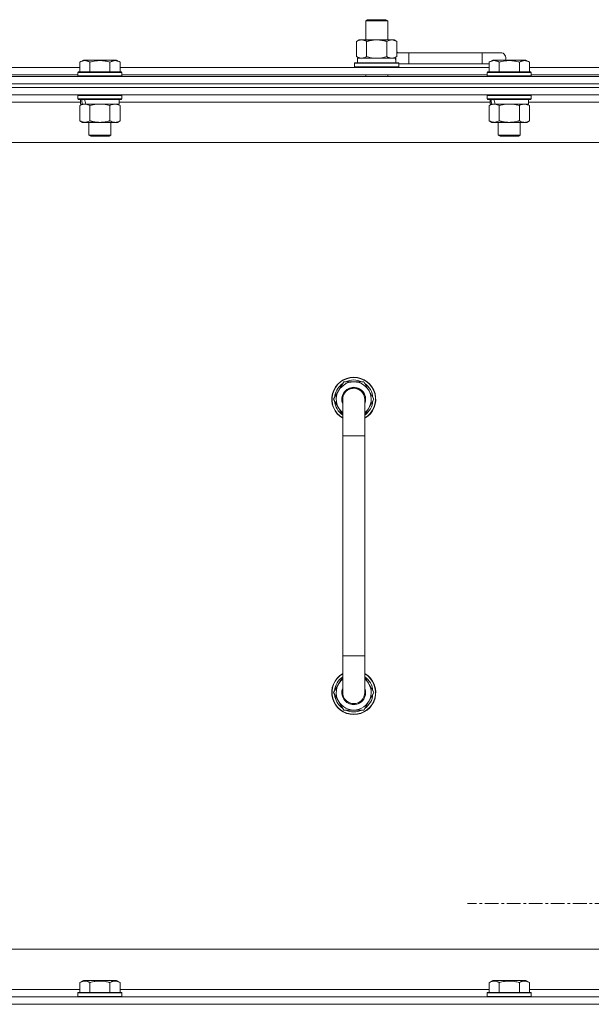
# Model space of a CAD drawing. Units: millimetres. Extents: x 0 to 21881, y -7 to 14850.
# Drawn here: x 18537 to 18849, y 11936 to 12473 of the extents above; entities that cross this region are included whole.
import ezdxf

# ---------------------------------------------------------------- set-up
doc = ezdxf.new("R2010")
doc.units = ezdxf.units.MM
doc.linetypes.add('K5LT_AXLED', pattern=[12, 7.5, -1.5, 1.5, -1.5])
doc.linetypes.add('K5LT_THIN', pattern=[0])
for name, color, linetype, true_color in [('OSI', 2, 'Continuous', 0xffff00), ('R', 1, 'Continuous', 0xff0000), ('WELDING', 7, 'Continuous', 0xffffff)]:
    doc.layers.add(name, color=color, linetype=linetype, true_color=true_color)

msp = doc.modelspace()

# ---------------------------------------------------------------- linework, layer by layer
at = {"layer": 'OSI', "color": 30, "linetype": 'K5LT_AXLED', "lineweight": 18, "true_color": 0xff8000}
msp.add_line((18894.63, 11990.79), (18781.63, 11990.79), dxfattribs=at)
at = {"layer": 'R', "color": 7, "linetype": 'K5LT_THIN', "lineweight": 18}
for p, q in [((18726.13, 12472.21), (18727.13, 12472.79)), ((18726.13, 12472.21), (18738.13, 12472.21)), ((18726.13, 12461.79), (18726.13, 12472.21)), ((18727.13, 12472.79), (18737.13, 12472.79)), ((18738.13, 12472.21), (18737.13, 12472.79)), ((18738.13, 12461.79), (18738.13, 12472.21)), ((18721.16, 12460.94), (18722.63, 12461.79)), ((18721.16, 12452.64), (18721.16, 12460.94)), ((18722.63, 12461.79), (18732.13, 12461.79)), ((18726.65, 12452.64), (18726.65, 12460.94)), ((18732.13, 12461.79), (18741.63, 12461.79)), ((18737.62, 12452.64), (18737.62, 12460.94)), ((18743.1, 12460.94), (18741.63, 12461.79)), ((18743.1, 12452.64), (18743.1, 12460.94)), ((18749.63, 12454.79), (18743.1, 12454.79)), ((18749.63, 12448.79), (18749.63, 12454.79)), ((18789.63, 12454.79), (18749.63, 12454.79)), ((18799.63, 12454.79), (18789.63, 12454.79)), ((18789.63, 12448.79), (18789.63, 12454.79)), ((18570.26, 12449.63), (18572.26, 12450.79)), ((18570.26, 12449.63), (18572.26, 12450.79)), ((18570.26, 12449.63), (18570.26, 12444.29)), ((18590.2, 12450.79), (18572.26, 12450.79)), ((18575.75, 12449.63), (18575.75, 12444.29)), ((18586.72, 12449.63), (18586.72, 12444.29)), ((18592.2, 12449.63), (18590.2, 12450.79)), ((18592.2, 12449.63), (18590.2, 12450.79)), ((18592.2, 12449.63), (18592.2, 12444.29)), ((18720.13, 12448.99), (18720.3, 12449.29)), ((18720.13, 12447.09), (18720.13, 12448.99)), ((18720.13, 12448.99), (18744.13, 12448.99)), ((18720.3, 12449.29), (18743.96, 12449.29)), ((18721.16, 12452.64), (18722.63, 12451.79)), ((18721.63, 12451.79), (18742.38, 12451.79)), ((18721.63, 12449.29), (18721.63, 12451.79)), ((18743.1, 12452.64), (18741.63, 12451.79)), ((18742.58, 12451.79), (18742.38, 12451.79)), ((18742.58, 12451.79), (18742.5, 12450.41)), ((18744.13, 12448.99), (18743.96, 12449.29)), ((18744.13, 12447.09), (18744.13, 12448.99)), ((18749.63, 12448.79), (18744.13, 12448.79)), ((18789.63, 12448.79), (18749.63, 12448.79)), ((18793.46, 12448.79), (18789.63, 12448.79)), ((18793.46, 12449.63), (18795.46, 12450.79)), ((18793.46, 12449.63), (18795.46, 12450.79)), ((18793.46, 12449.63), (18793.46, 12444.29)), ((18813.4, 12450.79), (18795.46, 12450.79)), ((18798.95, 12449.63), (18798.95, 12444.29)), ((18809.92, 12449.63), (18809.92, 12444.29)), ((18815.4, 12449.63), (18813.4, 12450.79)), ((18815.4, 12449.63), (18813.4, 12450.79)), ((18815.4, 12449.63), (18815.4, 12444.29)), ((18369, 12446.79), (18570.26, 12446.79)), ((18370.03, 12442.79), (18569.23, 12442.79)), ((18569.23, 12443.99), (18569.4, 12444.29)), ((18569.23, 12443.99), (18569.4, 12444.29)), ((18569.23, 12443.99), (18569.23, 12442.09)), ((18593.23, 12443.99), (18569.23, 12443.99)), ((18593.06, 12444.29), (18569.4, 12444.29)), ((18592.2, 12446.79), (18793.46, 12446.79)), ((18593.23, 12443.99), (18593.06, 12444.29)), ((18593.23, 12443.99), (18593.06, 12444.29)), ((18593.23, 12443.99), (18593.23, 12442.09)), ((18593.23, 12442.79), (18792.43, 12442.79)), ((18720.13, 12447.09), (18720.3, 12446.79)), ((18720.13, 12447.09), (18744.13, 12447.09)), ((18726.13, 12441.79), (18726.13, 12442.79)), ((18738.13, 12441.79), (18738.13, 12442.79)), ((18744.13, 12447.09), (18743.96, 12446.79)), ((18792.43, 12443.99), (18792.6, 12444.29)), ((18792.43, 12443.99), (18792.6, 12444.29)), ((18792.43, 12443.99), (18792.43, 12442.09)), ((18816.43, 12443.99), (18792.43, 12443.99)), ((18816.26, 12444.29), (18792.6, 12444.29)), ((18815.4, 12446.79), (19016.66, 12446.79)), ((18816.43, 12443.99), (18816.26, 12444.29)), ((18816.43, 12443.99), (18816.26, 12444.29)), ((18816.43, 12443.99), (18816.43, 12442.09)), ((18816.43, 12442.79), (19015.63, 12442.79)), ((17807.63, 12441.79), (19131.63, 12441.79)), ((19131.63, 12437.79), (17807.63, 12437.79)), ((17807.63, 12437.79), (19131.63, 12437.79)), ((18593.23, 12442.09), (18569.23, 12442.09)), ((18569.23, 12442.09), (18569.4, 12441.79)), ((18593.23, 12442.09), (18593.06, 12441.79)), ((18816.43, 12442.09), (18792.43, 12442.09)), ((18792.43, 12442.09), (18792.6, 12441.79)), ((18816.43, 12442.09), (18816.26, 12441.79)), ((19131.63, 12435.79), (17807.63, 12435.79)), ((19131.63, 12435.79), (17807.63, 12435.79)), ((19131.63, 12431.79), (17807.63, 12431.79)), ((18569.23, 12431.49), (18569.4, 12431.79)), ((18593.23, 12431.49), (18593.06, 12431.79)), ((18792.43, 12431.49), (18792.6, 12431.79)), ((18816.43, 12431.49), (18816.26, 12431.79)), ((18570.73, 12427.79), (18368.53, 12427.79)), ((18569.23, 12431.49), (18569.23, 12429.59)), ((18593.23, 12431.49), (18569.23, 12431.49)), ((18593.23, 12429.59), (18569.23, 12429.59)), ((18569.23, 12429.59), (18569.4, 12429.29)), ((18593.06, 12429.29), (18569.4, 12429.29)), ((18570.26, 12425.94), (18571.73, 12426.79)), ((18570.73, 12429.29), (18570.73, 12426.79)), ((18571.67, 12426.79), (18570.73, 12426.79)), ((18571.67, 12426.79), (18572.55, 12426.79)), ((18572.55, 12426.79), (18573, 12426.79)), ((18573, 12426.79), (18573.51, 12426.79)), ((18591.73, 12426.79), (18573.51, 12426.79)), ((18592.2, 12425.94), (18590.73, 12426.79)), ((18591.73, 12429.29), (18591.73, 12426.79)), ((18793.93, 12427.79), (18591.73, 12427.79)), ((18593.23, 12429.59), (18593.06, 12429.29)), ((18593.23, 12431.49), (18593.23, 12429.59)), ((18792.43, 12431.49), (18792.43, 12429.59)), ((18816.43, 12431.49), (18792.43, 12431.49)), ((18816.43, 12429.59), (18792.43, 12429.59)), ((18792.43, 12429.59), (18792.6, 12429.29)), ((18816.26, 12429.29), (18792.6, 12429.29)), ((18793.46, 12425.94), (18794.93, 12426.79)), ((18793.93, 12429.29), (18793.93, 12426.79)), ((18794.87, 12426.79), (18793.93, 12426.79)), ((18794.87, 12426.79), (18795.75, 12426.79)), ((18795.75, 12426.79), (18796.2, 12426.79)), ((18796.2, 12426.79), (18796.71, 12426.79)), ((18814.93, 12426.79), (18796.71, 12426.79)), ((18815.4, 12425.94), (18813.93, 12426.79)), ((18814.93, 12429.29), (18814.93, 12426.79)), ((19017.13, 12427.79), (18814.93, 12427.79)), ((18816.43, 12429.59), (18816.26, 12429.29)), ((18816.43, 12431.49), (18816.43, 12429.59)), ((18570.26, 12425.94), (18570.26, 12417.64)), ((18575.75, 12425.94), (18575.75, 12417.64)), ((18586.72, 12425.94), (18586.72, 12417.64)), ((18592.2, 12425.94), (18592.2, 12417.64)), ((18793.46, 12425.94), (18793.46, 12417.64)), ((18798.95, 12425.94), (18798.95, 12417.64)), ((18809.92, 12425.94), (18809.92, 12417.64)), ((18815.4, 12425.94), (18815.4, 12417.64)), ((18570.26, 12417.64), (18571.73, 12416.79)), ((18589.46, 12416.79), (18571.73, 12416.79)), ((18575.23, 12416.79), (18575.23, 12409.86)), ((18587.23, 12416.79), (18587.23, 12409.86)), ((18590.73, 12416.79), (18589.46, 12416.79)), ((18592.2, 12417.64), (18590.73, 12416.79)), ((18793.46, 12417.64), (18794.93, 12416.79)), ((18812.66, 12416.79), (18794.93, 12416.79)), ((18798.43, 12416.79), (18798.43, 12409.86)), ((18810.43, 12416.79), (18810.43, 12409.86)), ((18813.93, 12416.79), (18812.66, 12416.79)), ((18815.4, 12417.64), (18813.93, 12416.79)), ((19084.63, 12405.79), (17854.63, 12405.79)), ((18587.23, 12409.86), (18575.23, 12409.86)), ((18575.23, 12409.86), (18576.23, 12409.29)), ((18586.23, 12409.29), (18576.23, 12409.29)), ((18587.23, 12409.86), (18586.23, 12409.29)), ((18810.43, 12409.86), (18798.43, 12409.86)), ((18798.43, 12409.86), (18799.43, 12409.29)), ((18809.43, 12409.29), (18799.43, 12409.29)), ((18810.43, 12409.86), (18809.43, 12409.29)), ((18708.66, 12265.79), (18714.15, 12275.29)), ((18714.15, 12275.29), (18719.63, 12275.29)), ((18719.63, 12275.29), (18725.12, 12275.29)), ((18725.12, 12275.29), (18730.6, 12265.79)), ((18713.63, 12257.18), (18708.66, 12265.79)), ((18709.32, 12266.92), (18709.19, 12266.92)), ((18709.99, 12268.09), (18709.39, 12268.09)), ((18713.63, 12245.79), (18713.63, 12265.79)), ((18725.63, 12265.79), (18725.63, 12245.79)), ((18730.6, 12265.79), (18725.63, 12257.18)), ((18709.18, 12264.78), (18709.25, 12264.78)), ((18713.63, 12245.79), (18713.63, 12125.79)), ((18725.63, 12245.79), (18713.63, 12245.79)), ((18725.63, 12245.79), (18725.63, 12125.79)), ((18713.63, 12105.79), (18713.63, 12125.79)), ((18725.63, 12125.79), (18713.63, 12125.79)), ((18725.63, 12105.79), (18725.63, 12125.79)), ((18713.63, 12114.4), (18708.66, 12105.79)), ((18730.6, 12105.79), (18725.63, 12114.4)), ((18708.66, 12105.79), (18714.15, 12096.29)), ((18709.18, 12106.8), (18709.25, 12106.8)), ((18709.32, 12104.66), (18709.19, 12104.66)), ((18725.12, 12096.29), (18730.6, 12105.79)), ((18709.99, 12103.49), (18709.39, 12103.49)), ((18714.15, 12096.29), (18719.63, 12096.29)), ((18719.63, 12096.29), (18725.12, 12096.29)), ((18079.63, 11965.79), (18874.63, 11965.79)), ((18570.26, 11947.63), (18572.26, 11948.79)), ((18573.46, 11948.79), (18572.26, 11948.79)), ((18590.2, 11948.79), (18573.46, 11948.79)), ((18592.2, 11947.63), (18590.2, 11948.79)), ((18793.46, 11947.63), (18795.46, 11948.79)), ((18796.66, 11948.79), (18795.46, 11948.79)), ((18813.4, 11948.79), (18796.66, 11948.79)), ((18815.4, 11947.63), (18813.4, 11948.79)), ((18369, 11943.79), (18570.26, 11943.79)), ((18570.26, 11947.63), (18570.26, 11942.29)), ((18575.75, 11947.63), (18575.75, 11942.29)), ((18586.72, 11947.63), (18586.72, 11942.29)), ((18592.2, 11947.63), (18592.2, 11942.29)), ((18592.2, 11943.79), (18793.46, 11943.79)), ((18793.46, 11947.63), (18793.46, 11942.29)), ((18798.95, 11947.63), (18798.95, 11942.29)), ((18809.92, 11947.63), (18809.92, 11942.29)), ((18815.4, 11947.63), (18815.4, 11942.29)), ((18815.4, 11943.79), (19016.66, 11943.79)), ((17807.63, 11939.79), (19131.63, 11939.79)), ((18569.23, 11941.99), (18569.4, 11942.29)), ((18569.23, 11941.99), (18569.23, 11940.09)), ((18570.84, 11941.99), (18569.23, 11941.99)), ((18569.23, 11940.09), (18569.4, 11939.79)), ((18570.84, 11940.09), (18569.23, 11940.09)), ((18570.99, 11942.29), (18569.4, 11942.29)), ((18593.23, 11941.99), (18570.84, 11941.99)), ((18593.23, 11940.09), (18570.84, 11940.09)), ((18593.06, 11942.29), (18570.99, 11942.29)), ((18593.23, 11941.99), (18593.06, 11942.29)), ((18593.23, 11940.09), (18593.06, 11939.79)), ((18593.23, 11941.99), (18593.23, 11940.09)), ((18792.43, 11941.99), (18792.6, 11942.29)), ((18792.43, 11941.99), (18792.43, 11940.09)), ((18794.04, 11941.99), (18792.43, 11941.99)), ((18792.43, 11940.09), (18792.6, 11939.79)), ((18794.04, 11940.09), (18792.43, 11940.09)), ((18794.19, 11942.29), (18792.6, 11942.29)), ((18816.43, 11941.99), (18794.04, 11941.99)), ((18816.43, 11940.09), (18794.04, 11940.09)), ((18816.26, 11942.29), (18794.19, 11942.29)), ((18816.43, 11941.99), (18816.26, 11942.29)), ((18816.43, 11940.09), (18816.26, 11939.79)), ((18816.43, 11941.99), (18816.43, 11940.09)), ((17807.63, 11935.79), (19131.63, 11935.79)), ((19131.63, 11935.79), (17807.63, 11935.79))]:
    msp.add_line(p, q, dxfattribs=at)
for centre, radius, start, end in [((18739.63, 12451.79), 5, 36.8699, 46.0579), ((18799.63, 12451.79), 3, 340.5288, 90), ((18719.63, 12265.79), 12, 90, 240), ((18719.63, 12265.79), 11.83, 90, 239.5143), ((18719.63, 12265.79), 10.5, 64.7912, 115.2088), ((18719.63, 12265.79), 12, 300, 90), ((18719.63, 12265.79), 11.83, 300.4857, 90), ((18719.63, 12265.79), 10.5, 124.7912, 167.3589), ((18719.63, 12265.79), 9.5, 90, 230.8333), ((18719.63, 12265.79), 6.5, 90, 202.6199), ((18719.63, 12265.79), 6, 0, 180), ((18719.63, 12265.79), 9.5, 309.1667, 90), ((18719.63, 12265.79), 6.5, 337.3801, 90), ((18719.63, 12265.79), 10.5, 4.7912, 55.2088), ((18719.63, 12265.79), 10.5, 167.3589, 173.8105), ((18719.63, 12265.79), 6, 178.4608, 180), ((18719.63, 12265.79), 6, 0, 0.0003), ((18719.63, 12265.79), 6, 359.995, 0), ((18719.63, 12265.79), 10.5, 185.5324, 235.1501), ((18719.63, 12265.79), 10.5, 304.8499, 355.2088), ((18719.63, 12105.79), 12, 120, 270), ((18719.63, 12105.79), 11.83, 120.4857, 270), ((18719.63, 12105.79), 12, 270, 60), ((18719.63, 12105.79), 11.83, 270, 59.5143), ((18719.63, 12105.79), 10.5, 124.8499, 174.4676), ((18719.63, 12105.79), 9.5, 129.1667, 270), ((18719.63, 12105.79), 9.5, 270, 50.8333), ((18719.63, 12105.79), 10.5, 4.7912, 55.1501), ((18719.63, 12105.79), 10.5, 186.1895, 192.6411), ((18719.63, 12105.79), 6.5, 157.3801, 270), ((18719.63, 12105.79), 6, 180, 0), ((18719.63, 12105.79), 6, 180, 194.7362), ((18719.63, 12105.79), 6.5, 270, 22.6199), ((18719.63, 12105.79), 6, 270, 0), ((18719.63, 12105.79), 10.5, 304.7912, 355.2088), ((18719.63, 12105.79), 10.5, 192.6411, 235.2088), ((18719.63, 12105.79), 6, 213.5573, 250.5288), ((18719.63, 12105.79), 10.5, 244.7912, 295.2088)]:
    msp.add_arc(centre, radius, start, end, dxfattribs=at)
for centre, major_axis, ratio, start_param, end_param in [((18732.13, 12446.86), (0, 22.52), 0.466308, -1.46277, -1.350168), ((18581.23, 12424.62), (6.17, -22.4), 0.379473, 4.399328, 4.511721), ((18581.23, 12431.72), (6.17, -22.4), 0.379473, 4.716306, 4.828907), ((18804.43, 12424.62), (6.17, -22.4), 0.379473, 4.399328, 4.511721), ((18804.43, 12431.72), (6.17, -22.4), 0.379473, 4.716306, 4.828907)]:
    msp.add_ellipse(centre, major_axis=major_axis, ratio=ratio, start_param=start_param, end_param=end_param, dxfattribs=at)
at = {"layer": 'WELDING', "color": 7, "linetype": 'K5LT_THIN', "lineweight": 18}
for p, q in [((18726.65, 12452.64), (18728.45, 12452.19)), ((18728.45, 12452.19), (18730.28, 12451.89)), ((18730.28, 12451.89), (18732.13, 12451.79)), ((18732.13, 12451.79), (18733.98, 12451.89)), ((18733.98, 12451.89), (18735.82, 12452.19)), ((18735.82, 12452.19), (18737.62, 12452.64)), ((18577.55, 12426.39), (18575.75, 12425.94)), ((18579.38, 12426.68), (18577.55, 12426.39)), ((18581.23, 12426.79), (18579.38, 12426.68)), ((18583.08, 12426.68), (18581.23, 12426.79)), ((18584.92, 12426.39), (18583.08, 12426.68)), ((18586.72, 12425.94), (18584.92, 12426.39)), ((18800.75, 12426.39), (18798.95, 12425.94)), ((18802.58, 12426.68), (18800.75, 12426.39)), ((18804.43, 12426.79), (18802.58, 12426.68)), ((18806.28, 12426.68), (18804.43, 12426.79)), ((18808.12, 12426.39), (18806.28, 12426.68)), ((18809.92, 12425.94), (18808.12, 12426.39))]:
    msp.add_line(p, q, dxfattribs=at)
for points, knots in [([(18726.65, 12460.94), (18726.32, 12461.13), (18725.85, 12461.36), (18725.28, 12461.57), (18724.93, 12461.66), (18724.63, 12461.73), (18724.29, 12461.77), (18723.93, 12461.79), (18723.58, 12461.78), (18723.27, 12461.74), (18722.94, 12461.68), (18722.49, 12461.56), (18721.88, 12461.33), (18721.42, 12461.09), (18721.16, 12460.94)], [0, 0, 0, 0, 2.72415, 3.912285, 4.716446, 5.530362, 6.353984, 7.500189, 8.40607, 9.211142, 9.998759, 11.128707, 12.847273, 15, 15, 15, 15]), ([(18732.13, 12461.79), (18731.95, 12461.79), (18731.59, 12461.78), (18731.03, 12461.75), (18730.48, 12461.71), (18729.99, 12461.65), (18729.63, 12461.6), (18729.4, 12461.57), (18729.23, 12461.54), (18729.06, 12461.51), (18728.88, 12461.48), (18728.71, 12461.44), (18728.52, 12461.4), (18728.3, 12461.36), (18727.98, 12461.29), (18727.67, 12461.21), (18727.35, 12461.13), (18727.12, 12461.07), (18726.88, 12461.01), (18726.73, 12460.96), (18726.65, 12460.94)], [0, 0, 0, 0, 0.426692, 0.853385, 1.280077, 1.70677, 1.976977, 2.112081, 2.247185, 2.382289, 2.517392, 2.652496, 2.7876, 2.975699, 3.163798, 3.539996, 3.728096, 3.916195, 4.104294, 4.292393, 4.292393, 4.292393, 4.292393]), ([(18737.62, 12460.94), (18737.55, 12460.96), (18737.43, 12460.99), (18737.25, 12461.04), (18737.06, 12461.09), (18736.82, 12461.16), (18736.51, 12461.23), (18736.17, 12461.31), (18735.86, 12461.38), (18735.59, 12461.44), (18735.35, 12461.48), (18735.17, 12461.51), (18734.96, 12461.55), (18734.67, 12461.6), (18734.31, 12461.65), (18733.95, 12461.69), (18733.46, 12461.74), (18732.97, 12461.77), (18732.49, 12461.78), (18732.25, 12461.79), (18732.13, 12461.79)], [0, 0, 0, 0, 0.14736, 0.294719, 0.442079, 0.589439, 0.884158, 1.178877, 1.396237, 1.613598, 1.830958, 1.939638, 2.048318, 2.328827, 2.609337, 2.889846, 3.170356, 3.731374, 4.011884, 4.292393, 4.292393, 4.292393, 4.292393]), ([(18743.1, 12460.94), (18742.78, 12461.13), (18742.31, 12461.36), (18741.73, 12461.57), (18741.39, 12461.66), (18741.09, 12461.73), (18740.74, 12461.77), (18740.39, 12461.79), (18740.03, 12461.78), (18739.73, 12461.74), (18739.39, 12461.68), (18738.94, 12461.56), (18738.34, 12461.33), (18737.87, 12461.09), (18737.62, 12460.94)], [0, 0, 0, 0, 2.72415, 3.912285, 4.716446, 5.530362, 6.353984, 7.500189, 8.40607, 9.211142, 9.998759, 11.128707, 12.847273, 15, 15, 15, 15]), ([(18575.75, 12449.63), (18575.42, 12449.82), (18574.99, 12450.04), (18574.49, 12450.22), (18574.22, 12450.31), (18573.93, 12450.38), (18573.54, 12450.46), (18573.16, 12450.49), (18572.76, 12450.48), (18572.35, 12450.44), (18571.9, 12450.35), (18571.2, 12450.13), (18570.66, 12449.86), (18570.26, 12449.63)], [0, 0, 0, 0, 2.548637, 3.393886, 3.820302, 4.557043, 5.628317, 6.750839, 7.483164, 8.644096, 9.785804, 10.891414, 14, 14, 14, 14]), ([(18586.72, 12449.63), (18586.48, 12449.7), (18585.86, 12449.87), (18584.73, 12450.14), (18583.61, 12450.33), (18582.66, 12450.43), (18582.02, 12450.47), (18581.52, 12450.48), (18581.16, 12450.48), (18580.82, 12450.48), (18580.42, 12450.47), (18579.97, 12450.44), (18579.51, 12450.4), (18578.86, 12450.32), (18577.84, 12450.16), (18576.74, 12449.91), (18575.99, 12449.7), (18575.75, 12449.63)], [0, 0, 0, 0, 2.896048, 7.635036, 13.675312, 16.352744, 19.030177, 21.193346, 22.27493, 23.356515, 25.164905, 26.973294, 28.781684, 30.590074, 34.691771, 40.985529, 43.953237, 43.953237, 43.953237, 43.953237]), ([(18592.2, 12449.63), (18591.88, 12449.82), (18591.48, 12450.02), (18590.98, 12450.21), (18590.72, 12450.3), (18590.45, 12450.37), (18590.16, 12450.43), (18589.84, 12450.47), (18589.48, 12450.49), (18589.13, 12450.47), (18588.81, 12450.44), (18588.46, 12450.37), (18588.02, 12450.25), (18587.42, 12450.02), (18586.98, 12449.78), (18586.72, 12449.63)], [0, 0, 0, 0, 2.912728, 3.529104, 4.366059, 5.20805, 5.90491, 6.841792, 7.999747, 8.992853, 9.878966, 10.753647, 12.031595, 13.665019, 16, 16, 16, 16]), ([(18721.16, 12452.64), (18721.45, 12452.47), (18721.89, 12452.25), (18722.45, 12452.03), (18722.83, 12451.92), (18723.19, 12451.84), (18723.55, 12451.8), (18723.79, 12451.79), (18723.9, 12451.79)], [0, 0, 0, 0, 2.905563, 4.375924, 5.511195, 6.679161, 7.850161, 9, 9, 9, 9]), ([(18723.9, 12451.79), (18724.03, 12451.79), (18724.28, 12451.8), (18724.65, 12451.85), (18725.01, 12451.93), (18725.48, 12452.07), (18726.02, 12452.29), (18726.44, 12452.52), (18726.65, 12452.64)], [0, 0, 0, 0, 1.192024, 2.404251, 3.60809, 4.765234, 6.955738, 9, 9, 9, 9]), ([(18737.62, 12452.64), (18737.9, 12452.47), (18738.34, 12452.25), (18738.9, 12452.03), (18739.29, 12451.92), (18739.64, 12451.84), (18740, 12451.8), (18740.24, 12451.79), (18740.36, 12451.79)], [0, 0, 0, 0, 2.905563, 4.375924, 5.511195, 6.679161, 7.850161, 9, 9, 9, 9]), ([(18740.36, 12451.79), (18740.48, 12451.79), (18740.73, 12451.8), (18741.1, 12451.85), (18741.47, 12451.93), (18741.93, 12452.07), (18742.47, 12452.29), (18742.9, 12452.52), (18743.1, 12452.64)], [0, 0, 0, 0, 1.192024, 2.404251, 3.60809, 4.765234, 6.955738, 9, 9, 9, 9]), ([(18798.95, 12449.63), (18798.62, 12449.82), (18798.19, 12450.04), (18797.69, 12450.22), (18797.42, 12450.31), (18797.13, 12450.38), (18796.74, 12450.46), (18796.36, 12450.49), (18795.96, 12450.48), (18795.55, 12450.44), (18795.1, 12450.35), (18794.4, 12450.13), (18793.86, 12449.86), (18793.46, 12449.63)], [0, 0, 0, 0, 2.548637, 3.393886, 3.820302, 4.557043, 5.628317, 6.750839, 7.483164, 8.644096, 9.785804, 10.891414, 14, 14, 14, 14]), ([(18809.92, 12449.63), (18809.68, 12449.7), (18809.06, 12449.87), (18807.93, 12450.14), (18806.81, 12450.33), (18805.86, 12450.43), (18805.22, 12450.47), (18804.72, 12450.48), (18804.36, 12450.48), (18804.02, 12450.48), (18803.62, 12450.47), (18803.17, 12450.44), (18802.71, 12450.4), (18802.06, 12450.32), (18801.04, 12450.16), (18799.94, 12449.91), (18799.19, 12449.7), (18798.95, 12449.63)], [0, 0, 0, 0, 2.896048, 7.635036, 13.675312, 16.352744, 19.030177, 21.193346, 22.27493, 23.356515, 25.164905, 26.973294, 28.781684, 30.590074, 34.691771, 40.985529, 43.953237, 43.953237, 43.953237, 43.953237]), ([(18815.4, 12449.63), (18815.08, 12449.82), (18814.68, 12450.02), (18814.18, 12450.21), (18813.92, 12450.3), (18813.65, 12450.37), (18813.36, 12450.43), (18813.04, 12450.47), (18812.68, 12450.49), (18812.33, 12450.47), (18812.01, 12450.44), (18811.66, 12450.37), (18811.22, 12450.25), (18810.62, 12450.02), (18810.18, 12449.78), (18809.92, 12449.63)], [0, 0, 0, 0, 2.912728, 3.529104, 4.366059, 5.20805, 5.90491, 6.841792, 7.999747, 8.992853, 9.878966, 10.753647, 12.031595, 13.665019, 16, 16, 16, 16]), ([(18573, 12426.79), (18572.88, 12426.79), (18572.63, 12426.78), (18572.26, 12426.73), (18571.89, 12426.64), (18571.43, 12426.5), (18570.89, 12426.28), (18570.47, 12426.06), (18570.26, 12425.94)], [0, 0, 0, 0, 1.192024, 2.404251, 3.60809, 4.765234, 6.955738, 9, 9, 9, 9]), ([(18575.75, 12425.94), (18575.46, 12426.1), (18575.02, 12426.33), (18574.46, 12426.54), (18574.08, 12426.65), (18573.72, 12426.73), (18573.36, 12426.78), (18573.12, 12426.79), (18573, 12426.79)], [0, 0, 0, 0, 2.905563, 4.375924, 5.511195, 6.679161, 7.850161, 9, 9, 9, 9]), ([(18589.46, 12426.79), (18589.28, 12426.79), (18588.93, 12426.76), (18588.49, 12426.68), (18587.99, 12426.54), (18587.43, 12426.32), (18586.95, 12426.08), (18586.72, 12425.94)], [0, 0, 0, 0, 1.523216, 3.057663, 3.814901, 5.878539, 8, 8, 8, 8]), ([(18592.2, 12425.94), (18591.95, 12426.08), (18591.52, 12426.31), (18590.91, 12426.55), (18590.38, 12426.69), (18589.9, 12426.77), (18589.6, 12426.79), (18589.46, 12426.79)], [0, 0, 0, 0, 2.217775, 3.830428, 5.353122, 6.821732, 8, 8, 8, 8]), ([(18796.2, 12426.79), (18796.08, 12426.79), (18795.83, 12426.78), (18795.46, 12426.73), (18795.09, 12426.64), (18794.63, 12426.5), (18794.09, 12426.28), (18793.67, 12426.06), (18793.46, 12425.94)], [0, 0, 0, 0, 1.192024, 2.404251, 3.60809, 4.765234, 6.955738, 9, 9, 9, 9]), ([(18798.95, 12425.94), (18798.66, 12426.1), (18798.22, 12426.33), (18797.66, 12426.54), (18797.28, 12426.65), (18796.92, 12426.73), (18796.56, 12426.78), (18796.32, 12426.79), (18796.2, 12426.79)], [0, 0, 0, 0, 2.905563, 4.375924, 5.511195, 6.679161, 7.850161, 9, 9, 9, 9]), ([(18812.66, 12426.79), (18812.48, 12426.79), (18812.13, 12426.76), (18811.69, 12426.68), (18811.19, 12426.54), (18810.63, 12426.32), (18810.15, 12426.08), (18809.92, 12425.94)], [0, 0, 0, 0, 1.523216, 3.057663, 3.814901, 5.878539, 8, 8, 8, 8]), ([(18815.4, 12425.94), (18815.15, 12426.08), (18814.72, 12426.31), (18814.11, 12426.55), (18813.58, 12426.69), (18813.1, 12426.77), (18812.8, 12426.79), (18812.66, 12426.79)], [0, 0, 0, 0, 2.217775, 3.830428, 5.353122, 6.821732, 8, 8, 8, 8]), ([(18570.26, 12417.64), (18570.59, 12417.45), (18571.06, 12417.21), (18571.63, 12417.01), (18571.97, 12416.91), (18572.28, 12416.85), (18572.62, 12416.8), (18572.97, 12416.78), (18573.33, 12416.8), (18573.64, 12416.83), (18573.97, 12416.9), (18574.42, 12417.02), (18575.03, 12417.25), (18575.49, 12417.49), (18575.75, 12417.64)], [0, 0, 0, 0, 2.72415, 3.912285, 4.716446, 5.530362, 6.353984, 7.500189, 8.40607, 9.211142, 9.998759, 11.128707, 12.847273, 15, 15, 15, 15]), ([(18575.75, 12417.64), (18575.84, 12417.61), (18576.02, 12417.56), (18576.3, 12417.48), (18576.58, 12417.41), (18577.13, 12417.27), (18577.9, 12417.11), (18578.87, 12416.95), (18579.6, 12416.86), (18580.15, 12416.82), (18580.51, 12416.8), (18580.81, 12416.79), (18581.05, 12416.79), (18581.29, 12416.79), (18581.59, 12416.79), (18581.96, 12416.8), (18582.32, 12416.82), (18582.8, 12416.86), (18583.4, 12416.92), (18584.32, 12417.06), (18585.21, 12417.24), (18585.97, 12417.43), (18586.39, 12417.54), (18586.61, 12417.61), (18586.72, 12417.64)], [0, 0, 0, 0, 0.360272, 0.720544, 1.080816, 1.441087, 2.882175, 4.029166, 5.176157, 5.634334, 6.092512, 6.546256, 6.773128, 7, 7.455961, 7.911922, 8.367882, 8.823843, 9.735765, 10.647686, 12.323843, 13.161922, 13.580961, 14, 14, 14, 14]), ([(18586.72, 12417.64), (18587.05, 12417.44), (18587.54, 12417.2), (18588.18, 12416.98), (18588.6, 12416.87), (18589.02, 12416.8), (18589.3, 12416.79), (18589.46, 12416.79)], [0, 0, 0, 0, 3.005828, 4.318193, 5.5895, 6.632109, 8, 8, 8, 8]), ([(18589.46, 12416.79), (18589.65, 12416.79), (18589.96, 12416.81), (18590.45, 12416.9), (18590.97, 12417.05), (18591.57, 12417.29), (18592, 12417.52), (18592.2, 12417.64)], [0, 0, 0, 0, 1.597458, 2.676777, 4.235764, 6.182879, 8, 8, 8, 8]), ([(18793.46, 12417.64), (18793.79, 12417.45), (18794.26, 12417.21), (18794.83, 12417.01), (18795.17, 12416.91), (18795.48, 12416.85), (18795.82, 12416.8), (18796.17, 12416.78), (18796.53, 12416.8), (18796.84, 12416.83), (18797.17, 12416.9), (18797.62, 12417.02), (18798.23, 12417.25), (18798.69, 12417.49), (18798.95, 12417.64)], [0, 0, 0, 0, 2.72415, 3.912285, 4.716446, 5.530362, 6.353984, 7.500189, 8.40607, 9.211142, 9.998759, 11.128707, 12.847273, 15, 15, 15, 15]), ([(18798.95, 12417.64), (18799.04, 12417.61), (18799.22, 12417.56), (18799.5, 12417.48), (18799.78, 12417.41), (18800.33, 12417.27), (18801.1, 12417.11), (18802.07, 12416.95), (18802.8, 12416.86), (18803.35, 12416.82), (18803.71, 12416.8), (18804.01, 12416.79), (18804.25, 12416.79), (18804.49, 12416.79), (18804.79, 12416.79), (18805.16, 12416.8), (18805.52, 12416.82), (18806, 12416.86), (18806.6, 12416.92), (18807.52, 12417.06), (18808.41, 12417.24), (18809.17, 12417.43), (18809.59, 12417.54), (18809.81, 12417.61), (18809.92, 12417.64)], [0, 0, 0, 0, 0.360272, 0.720544, 1.080816, 1.441087, 2.882175, 4.029166, 5.176157, 5.634334, 6.092512, 6.546256, 6.773128, 7, 7.455961, 7.911922, 8.367882, 8.823843, 9.735765, 10.647686, 12.323843, 13.161922, 13.580961, 14, 14, 14, 14]), ([(18809.92, 12417.64), (18810.25, 12417.44), (18810.74, 12417.2), (18811.38, 12416.98), (18811.8, 12416.87), (18812.22, 12416.8), (18812.5, 12416.79), (18812.66, 12416.79)], [0, 0, 0, 0, 3.005828, 4.318193, 5.5895, 6.632109, 8, 8, 8, 8]), ([(18812.66, 12416.79), (18812.85, 12416.79), (18813.16, 12416.81), (18813.65, 12416.9), (18814.17, 12417.05), (18814.77, 12417.29), (18815.2, 12417.52), (18815.4, 12417.64)], [0, 0, 0, 0, 1.597458, 2.676777, 4.235764, 6.182879, 8, 8, 8, 8]), ([(18725.63, 12265.79), (18725.63, 12265.79), (18725.63, 12265.79), (18725.63, 12265.79), (18725.63, 12265.79), (18725.63, 12265.81), (18725.63, 12265.84), (18725.63, 12265.88), (18725.63, 12265.89), (18725.63, 12265.96), (18725.63, 12266.01), (18725.62, 12266.15), (18725.61, 12266.25), (18725.59, 12266.53), (18725.56, 12266.71), (18725.48, 12267.14), (18725.42, 12267.39), (18725.27, 12267.87), (18725.17, 12268.1), (18724.96, 12268.56), (18724.84, 12268.78), (18724.57, 12269.2), (18724.42, 12269.41), (18724.1, 12269.8), (18723.93, 12269.98), (18723.57, 12270.32), (18723.37, 12270.49), (18722.97, 12270.78), (18722.75, 12270.92), (18722.31, 12271.16), (18722.09, 12271.27), (18721.68, 12271.43), (18721.5, 12271.49), (18721.26, 12271.56), (18721.2, 12271.58), (18721.13, 12271.6), (18721.13, 12271.6), (18721.12, 12271.6), (18721.12, 12271.6), (18720.88, 12271.65), (18720.64, 12271.69), (18720.4, 12271.74), (18720.4, 12271.74), (18720.2, 12271.76), (18720.01, 12271.77), (18719.81, 12271.78), (18719.81, 12271.78), (18719.77, 12271.79), (18719.73, 12271.78), (18719.67, 12271.79), (18719.66, 12271.79), (18719.39, 12271.79), (18719.14, 12271.77), (18718.82, 12271.73), (18718.75, 12271.73), (18718.51, 12271.68), (18718.33, 12271.65), (18717.97, 12271.56), (18717.79, 12271.49), (18717.55, 12271.42), (18717.49, 12271.39), (18717.2, 12271.28), (18716.97, 12271.17), (18716.53, 12270.93), (18716.32, 12270.8), (18715.91, 12270.5), (18715.72, 12270.34), (18715.35, 12270), (18715.18, 12269.82), (18714.86, 12269.43), (18714.71, 12269.23), (18714.44, 12268.8), (18714.32, 12268.58), (18714.21, 12268.35), (18714.21, 12268.35), (18714.21, 12268.35), (18714.21, 12268.35), (18714.11, 12268.12), (18714.01, 12267.89), (18713.93, 12267.65), (18713.93, 12267.65), (18713.86, 12267.4), (18713.79, 12267.17), (18713.69, 12266.68), (18713.66, 12266.43), (18713.64, 12266.05), (18713.63, 12265.91), (18713.63, 12265.79), (18713.63, 12265.79), (18713.63, 12265.79), (18713.63, 12265.79), (18713.63, 12265.79)], [0, 0, 0, 0, 0.000209, 0.000209, 0.000968, 0.000968, 0.098937, 0.098937, 0.164887, 0.164887, 0.362752, 0.362752, 0.741994, 0.741994, 1.483988, 1.483988, 2.48582, 2.48582, 3.486028, 3.486028, 4.48538, 4.48538, 5.485145, 5.485145, 6.484911, 6.484911, 7.484676, 7.484676, 8.484441, 8.484441, 9.484207, 9.484207, 10.231752, 10.231752, 10.483972, 10.483972, 10.501888, 10.501888, 10.502067, 10.502067, 11.477796, 11.477796, 11.483737, 11.483737, 12.264528, 12.264528, 12.264812, 12.264812, 12.432044, 12.432044, 12.483502, 12.483502, 13.483268, 13.483268, 13.764447, 13.764447, 14.483033, 14.483033, 15.242302, 15.242302, 15.482798, 15.482798, 16.482564, 16.482564, 17.482329, 17.482329, 18.482094, 18.482094, 19.48186, 19.48186, 20.481625, 20.481625, 21.48139, 21.48139, 21.490464, 21.490464, 21.490478, 21.490478, 22.481156, 22.481156, 22.498175, 22.498175, 23.480388, 23.480388, 24.480241, 24.480241, 24.99845, 24.99845, 24.999265, 24.999265, 25, 25, 25, 25]), ([(18573, 11948.48), (18572.86, 11948.48), (18572.58, 11948.47), (18572.14, 11948.4), (18571.73, 11948.3), (18571.09, 11948.07), (18570.62, 11947.84), (18570.26, 11947.63)], [0, 0, 0, 0, 1.226606, 2.409535, 3.824463, 4.76519, 8, 8, 8, 8]), ([(18575.75, 11947.63), (18575.57, 11947.74), (18575.22, 11947.92), (18574.67, 11948.17), (18574.15, 11948.34), (18573.64, 11948.44), (18573.28, 11948.48), (18573.07, 11948.48), (18573, 11948.48)], [0, 0, 0, 0, 1.81824, 3.449192, 5.5205, 6.92415, 8.399389, 9, 9, 9, 9]), ([(18586.72, 11947.63), (18586.48, 11947.7), (18585.86, 11947.87), (18584.73, 11948.14), (18583.61, 11948.33), (18582.66, 11948.43), (18582.02, 11948.47), (18581.52, 11948.48), (18581.16, 11948.48), (18580.82, 11948.48), (18580.42, 11948.47), (18579.97, 11948.44), (18579.51, 11948.4), (18578.86, 11948.32), (18577.84, 11948.16), (18576.74, 11947.91), (18575.99, 11947.7), (18575.75, 11947.63)], [0, 0, 0, 0, 2.896048, 7.635036, 13.675312, 16.352744, 19.030177, 21.193346, 22.27493, 23.356515, 25.164905, 26.973294, 28.781684, 30.590074, 34.691771, 40.985529, 43.953237, 43.953237, 43.953237, 43.953237]), ([(18592.2, 11947.63), (18591.88, 11947.82), (18591.48, 11948.02), (18590.98, 11948.21), (18590.72, 11948.3), (18590.45, 11948.37), (18590.16, 11948.43), (18589.84, 11948.47), (18589.48, 11948.49), (18589.13, 11948.47), (18588.81, 11948.44), (18588.46, 11948.37), (18588.02, 11948.25), (18587.42, 11948.02), (18586.98, 11947.78), (18586.72, 11947.63)], [0, 0, 0, 0, 2.912728, 3.529104, 4.366059, 5.20805, 5.90491, 6.841792, 7.999747, 8.992853, 9.878966, 10.753647, 12.031595, 13.665019, 16, 16, 16, 16]), ([(18796.2, 11948.48), (18796.06, 11948.48), (18795.78, 11948.47), (18795.34, 11948.4), (18794.93, 11948.3), (18794.29, 11948.07), (18793.82, 11947.84), (18793.46, 11947.63)], [0, 0, 0, 0, 1.226606, 2.409535, 3.824463, 4.76519, 8, 8, 8, 8]), ([(18798.95, 11947.63), (18798.77, 11947.74), (18798.42, 11947.92), (18797.87, 11948.17), (18797.35, 11948.34), (18796.84, 11948.44), (18796.48, 11948.48), (18796.27, 11948.48), (18796.2, 11948.48)], [0, 0, 0, 0, 1.81824, 3.449192, 5.5205, 6.92415, 8.399389, 9, 9, 9, 9]), ([(18809.92, 11947.63), (18809.68, 11947.7), (18809.06, 11947.87), (18807.93, 11948.14), (18806.81, 11948.33), (18805.86, 11948.43), (18805.22, 11948.47), (18804.72, 11948.48), (18804.36, 11948.48), (18804.02, 11948.48), (18803.62, 11948.47), (18803.17, 11948.44), (18802.71, 11948.4), (18802.06, 11948.32), (18801.04, 11948.16), (18799.94, 11947.91), (18799.19, 11947.7), (18798.95, 11947.63)], [0, 0, 0, 0, 2.896048, 7.635036, 13.675312, 16.352744, 19.030177, 21.193346, 22.27493, 23.356515, 25.164905, 26.973294, 28.781684, 30.590074, 34.691771, 40.985529, 43.953237, 43.953237, 43.953237, 43.953237]), ([(18815.4, 11947.63), (18815.08, 11947.82), (18814.68, 11948.02), (18814.18, 11948.21), (18813.92, 11948.3), (18813.65, 11948.37), (18813.36, 11948.43), (18813.04, 11948.47), (18812.68, 11948.49), (18812.33, 11948.47), (18812.01, 11948.44), (18811.66, 11948.37), (18811.22, 11948.25), (18810.62, 11948.02), (18810.18, 11947.78), (18809.92, 11947.63)], [0, 0, 0, 0, 2.912728, 3.529104, 4.366059, 5.20805, 5.90491, 6.841792, 7.999747, 8.992853, 9.878966, 10.753647, 12.031595, 13.665019, 16, 16, 16, 16])]:
    msp.add_open_spline(points, degree=3, knots=knots, dxfattribs=at)

doc.saveas('drawing.dxf')
